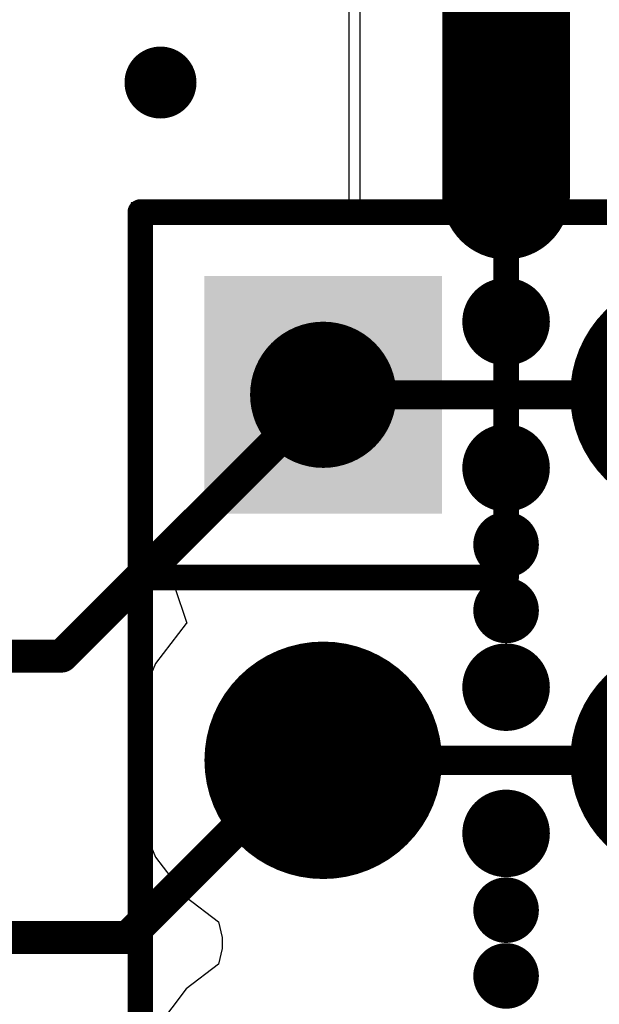
# Model space of a CAD drawing. Units: millimetres. Extents: x 17.6 to 87.5, y -7.6 to 87.1.
# Drawn here: x 35.4 to 39.4, y 59.6 to 66.4 of the extents above; entities that cross this region are included whole.
import ezdxf

# ---------------------------------------------------------------- set-up
doc = ezdxf.new("R2010")
doc.units = ezdxf.units.MM
for name, color, linetype in [('BottomLayer', 5, 'Continuous'), ('BottomSolder', 6, 'Continuous'), ('MidLayer1', 16, 'Continuous'), ('MidLayer2', 76, 'Continuous'), ('PadHoleLayer', 156, 'Continuous'), ('TopLayer', 1, 'Continuous'), ('TopOverlay', 2, 'Continuous'), ('TopSolder', 216, 'Continuous')]:
    doc.layers.add(name, color=color, linetype=linetype)

# ---------------------------------------------------------------- blocks, each defined once
blk = doc.blocks.new('TSW_107_07_G_D_92')
at = {"layer": 'BottomLayer', "const_width": 0.825}
for points in [[(-8.0325, 1.27, 1), (-7.2075, 1.27, 1)], [(-5.4925, 1.27, 1), (-4.6675, 1.27, 1)], [(-5.4925, -1.27, 1), (-4.6675, -1.27, 1)]]:
    blk.add_lwpolyline(points, format="xyb", close=True, dxfattribs=at)
at = {"layer": 'BottomLayer'}
blk.add_solid([(-8.445, -2.095), (-6.795, -2.095), (-8.445, -0.445), (-6.795, -0.445)], dxfattribs=at)
at = {"layer": 'BottomSolder', "const_width": 0.825}
for points in [[(-8.0325, 1.27, 1), (-7.2075, 1.27, 1)], [(-5.4925, 1.27, 1), (-4.6675, 1.27, 1)], [(-5.4925, -1.27, 1), (-4.6675, -1.27, 1)]]:
    blk.add_lwpolyline(points, format="xyb", close=True, dxfattribs=at)
at = {"layer": 'BottomSolder'}
blk.add_solid([(-8.445, -2.095), (-6.795, -2.095), (-8.445, -0.445), (-6.795, -0.445)], dxfattribs=at)
at = {"layer": 'MidLayer1', "const_width": 0.825}
for points in [[(-8.0325, 1.27, 1), (-7.2075, 1.27, 1)], [(-5.4925, 1.27, 1), (-4.6675, 1.27, 1)], [(-5.4925, -1.27, 1), (-4.6675, -1.27, 1)]]:
    blk.add_lwpolyline(points, format="xyb", close=True, dxfattribs=at)
at = {"layer": 'MidLayer1'}
blk.add_solid([(-8.445, -2.095), (-6.795, -2.095), (-8.445, -0.445), (-6.795, -0.445)], dxfattribs=at)
at = {"layer": 'MidLayer2', "const_width": 0.825}
for points in [[(-8.0325, 1.27, 1), (-7.2075, 1.27, 1)], [(-5.4925, 1.27, 1), (-4.6675, 1.27, 1)], [(-5.4925, -1.27, 1), (-4.6675, -1.27, 1)]]:
    blk.add_lwpolyline(points, format="xyb", close=True, dxfattribs=at)
at = {"layer": 'MidLayer2'}
blk.add_solid([(-8.445, -2.095), (-6.795, -2.095), (-8.445, -0.445), (-6.795, -0.445)], dxfattribs=at)
at = {"layer": 'PadHoleLayer', "const_width": 0.508}
for points in [[(-7.874, -1.27, 1), (-7.366, -1.27, 1)], [(-5.334, -1.27, 1), (-4.826, -1.27, 1)]]:
    blk.add_lwpolyline(points, format="xyb", close=True, dxfattribs=at)
at = {"layer": 'TopLayer', "const_width": 0.825}
for points in [[(-8.0325, 1.27, 1), (-7.2075, 1.27, 1)], [(-5.4925, 1.27, 1), (-4.6675, 1.27, 1)], [(-5.4925, -1.27, 1), (-4.6675, -1.27, 1)]]:
    blk.add_lwpolyline(points, format="xyb", close=True, dxfattribs=at)
at = {"layer": 'TopLayer'}
blk.add_solid([(-8.445, -2.095), (-6.795, -2.095), (-8.445, -0.445), (-6.795, -0.445)], dxfattribs=at)
at = {"layer": 'TopOverlay', "const_width": 0.1778}
for points in [[(-8.89, -2.54), (-8.89, 2.54)], [(-6.35, 0), (-8.89, 0)], [(-6.35, -2.54), (-6.35, 0)], [(8.89, -2.54), (-8.89, -2.54)]]:
    blk.add_lwpolyline(points, dxfattribs=at)
at = {"layer": 'TopOverlay'}
for points, const_width in [([(-8.9345, 0, 1), (-8.8455, 0, 1)], 0.0889), ([(-6.3944, 0, 1), (-6.3055, 0, 1)], 0.0889), ([(-6.3944, 0, 1), (-6.3055, 0, 1)], 0.0889), ([(-9.665, -2.4, 1), (-9.915, -2.4, 1)], 0.25), ([(-9.9775, -2.4, 1), (-9.8525, -2.4, 1)], 0.125), ([(-9.7275, -2.4, 1), (-9.6025, -2.4, 1)], 0.125), ([(-8.9345, -2.54, 1), (-8.8455, -2.54, 1)], 0.0889), ([(-8.9345, -2.54, 1), (-8.8455, -2.54, 1)], 0.0889), ([(-6.3944, -2.54, 1), (-6.3055, -2.54, 1)], 0.0889)]:
    blk.add_lwpolyline(points, format="xyb", close=True, dxfattribs=dict(at, const_width=const_width))
at = {"layer": 'TopSolder', "const_width": 0.825}
for points in [[(-8.0325, 1.27, 1), (-7.2075, 1.27, 1)], [(-5.4925, 1.27, 1), (-4.6675, 1.27, 1)], [(-5.4925, -1.27, 1), (-4.6675, -1.27, 1)]]:
    blk.add_lwpolyline(points, format="xyb", close=True, dxfattribs=at)
at = {"layer": 'TopSolder'}
blk.add_solid([(-8.445, -2.095), (-6.795, -2.095), (-8.445, -0.445), (-6.795, -0.445)], dxfattribs=at)

msp = doc.modelspace()

# ---------------------------------------------------------------- linework, layer by layer
at = {"layer": 'BottomLayer', "const_width": 0.7874}
msp.add_lwpolyline([(38.735, 79.6671), (38.735, 65.2145)], dxfattribs=at)
at = {"layer": 'BottomLayer'}
for points, const_width in [([(38.5381, 65.2145, 1), (38.9318, 65.2145, 1)], 0.3937), ([(38.608, 64.3382, 1), (38.862, 64.3382, 1)], 0.254), ([(38.608, 63.3222, 1), (38.862, 63.3222, 1)], 0.254), ([(38.6461, 62.7888, 1), (38.8239, 62.7888, 1)], 0.1778), ([(38.6461, 62.3316, 1), (38.8239, 62.3316, 1)], 0.1778), ([(38.608, 61.7982, 1), (38.862, 61.7982, 1)], 0.254), ([(38.608, 60.7822, 1), (38.862, 60.7822, 1)], 0.254), ([(38.6461, 60.2488, 1), (38.8239, 60.2488, 1)], 0.1778), ([(38.6461, 59.7916, 1), (38.8239, 59.7916, 1)], 0.1778)]:
    msp.add_lwpolyline(points, format="xyb", close=True, dxfattribs=dict(at, const_width=const_width))
at = {"layer": 'BottomSolder', "const_width": 0.8874}
msp.add_lwpolyline([(38.735, 79.6671), (38.735, 65.2145)], dxfattribs=at)
at = {"layer": 'BottomSolder'}
for points, const_width in [([(38.5132, 65.2145, 1), (38.9568, 65.2145, 1)], 0.4437), ([(38.583, 64.3382, 1), (38.887, 64.3382, 1)], 0.304), ([(38.583, 63.3222, 1), (38.887, 63.3222, 1)], 0.304), ([(38.6211, 62.7888, 1), (38.8489, 62.7888, 1)], 0.2278), ([(38.6211, 62.3316, 1), (38.8489, 62.3316, 1)], 0.2278), ([(38.583, 61.7982, 1), (38.887, 61.7982, 1)], 0.304), ([(38.583, 60.7822, 1), (38.887, 60.7822, 1)], 0.304), ([(38.6211, 60.2488, 1), (38.8489, 60.2488, 1)], 0.2278), ([(38.6211, 59.7916, 1), (38.8489, 59.7916, 1)], 0.2278)]:
    msp.add_lwpolyline(points, format="xyb", close=True, dxfattribs=dict(at, const_width=const_width))
at = {"layer": 'MidLayer1'}
for p, q in [((37.719, 85.6996), (37.719, 65.1632)), ((37.719, 65.1632), (36.132, 65.1632)), ((36.132, 65.1632), (36.132, 62.4972)), ((36.132, 62.4972), (36.4311, 62.4972)), ((36.4311, 62.4972), (36.5173, 62.2432)), ((36.5143, 62.2409), (36.3006, 61.9625)), ((36.5173, 62.2432), (36.5143, 62.2409)), ((36.3006, 61.9625), (36.1663, 61.6382)), ((36.1663, 61.6382), (36.1205, 61.2902)), ((36.1205, 61.2902), (36.1663, 60.9422)), ((36.1663, 60.9422), (36.3006, 60.6179)), ((36.3006, 60.6179), (36.5143, 60.3395)), ((36.5143, 60.3395), (36.7389, 60.1672)), ((36.7389, 60.1672), (36.7621, 60.0581)), ((36.7621, 60.0581), (36.7621, 59.9823)), ((36.7621, 59.9823), (36.7389, 59.8732)), ((36.7389, 59.8732), (36.5143, 59.7009)), ((36.5143, 59.7009), (36.3006, 59.4225))]:
    msp.add_line(p, q, dxfattribs=at)
at = {"layer": 'MidLayer1', "const_width": 0.7874}
msp.add_lwpolyline([(38.735, 79.6671), (38.735, 65.2145)], dxfattribs=at)
at = {"layer": 'MidLayer1'}
for points, const_width in [([(38.5381, 65.2145, 1), (38.9318, 65.2145, 1)], 0.3937), ([(38.608, 64.3382, 1), (38.862, 64.3382, 1)], 0.254), ([(38.608, 63.3222, 1), (38.862, 63.3222, 1)], 0.254), ([(38.6461, 62.7888, 1), (38.8239, 62.7888, 1)], 0.1778), ([(38.6461, 62.3316, 1), (38.8239, 62.3316, 1)], 0.1778), ([(38.608, 61.7982, 1), (38.862, 61.7982, 1)], 0.254), ([(38.608, 60.7822, 1), (38.862, 60.7822, 1)], 0.254), ([(38.6461, 60.2488, 1), (38.8239, 60.2488, 1)], 0.1778), ([(38.6461, 59.7916, 1), (38.8239, 59.7916, 1)], 0.1778)]:
    msp.add_lwpolyline(points, format="xyb", close=True, dxfattribs=dict(at, const_width=const_width))
at = {"layer": 'MidLayer2'}
for p, q in [((37.6428, 85.6996), (37.6428, 65.1632)), ((37.6428, 65.1632), (36.132, 65.1632)), ((36.132, 65.1632), (36.132, 62.4972)), ((36.132, 62.4972), (36.4311, 62.4972)), ((36.4311, 62.4972), (36.5173, 62.2432)), ((36.5143, 62.2409), (36.3006, 61.9625)), ((36.5173, 62.2432), (36.5143, 62.2409)), ((36.3006, 61.9625), (36.1663, 61.6382)), ((36.1663, 61.6382), (36.1205, 61.2902)), ((36.1205, 61.2902), (36.1663, 60.9422)), ((36.1663, 60.9422), (36.3006, 60.6179)), ((36.3006, 60.6179), (36.5143, 60.3395)), ((36.5143, 60.3395), (36.7389, 60.1672)), ((36.7389, 60.1672), (36.7621, 60.0581)), ((36.7621, 60.0581), (36.7621, 59.9823)), ((36.7621, 59.9823), (36.7389, 59.8732)), ((36.7389, 59.8732), (36.5143, 59.7009)), ((36.5143, 59.7009), (36.3006, 59.4225))]:
    msp.add_line(p, q, dxfattribs=at)
for points, const_width in [([(38.735, 79.6671), (38.735, 65.2145)], 0.7874), ([(37.465, 63.8302), (40.005, 63.8302)], 0.2032), ([(37.465, 61.2902), (40.005, 61.2902)], 0.2032)]:
    msp.add_lwpolyline(points, dxfattribs=dict(at, const_width=const_width))
for points, const_width in [([(38.5381, 65.2145, 1), (38.9318, 65.2145, 1)], 0.3937), ([(38.608, 64.3382, 1), (38.862, 64.3382, 1)], 0.254), ([(37.4142, 63.8302, 1), (37.5158, 63.8302, 1)], 0.1016), ([(38.608, 63.3222, 1), (38.862, 63.3222, 1)], 0.254), ([(38.6461, 62.7888, 1), (38.8239, 62.7888, 1)], 0.1778), ([(38.6461, 62.3316, 1), (38.8239, 62.3316, 1)], 0.1778), ([(38.608, 61.7982, 1), (38.862, 61.7982, 1)], 0.254), ([(37.4142, 61.2902, 1), (37.5158, 61.2902, 1)], 0.1016), ([(38.608, 60.7822, 1), (38.862, 60.7822, 1)], 0.254), ([(38.6461, 60.2488, 1), (38.8239, 60.2488, 1)], 0.1778), ([(38.6461, 59.7916, 1), (38.8239, 59.7916, 1)], 0.1778)]:
    msp.add_lwpolyline(points, format="xyb", close=True, dxfattribs=dict(at, const_width=const_width))
at = {"layer": 'PadHoleLayer'}
for points, const_width in [([(38.4397, 65.3129), (38.4397, 79.5687, -1), (39.0303, 79.5687), (39.0303, 65.3129, -1)], 0.1968), ([(38.608, 64.3382, 1), (38.862, 64.3382, 1)], 0.254), ([(38.608, 63.3222, 1), (38.862, 63.3222, 1)], 0.254), ([(38.6461, 62.7888, 1), (38.8239, 62.7888, 1)], 0.1778), ([(38.6461, 62.3316, 1), (38.8239, 62.3316, 1)], 0.1778), ([(38.608, 61.7982, 1), (38.862, 61.7982, 1)], 0.254), ([(38.608, 60.7822, 1), (38.862, 60.7822, 1)], 0.254), ([(38.6461, 60.2488, 1), (38.8239, 60.2488, 1)], 0.1778), ([(38.6461, 59.7916, 1), (38.8239, 59.7916, 1)], 0.1778)]:
    msp.add_lwpolyline(points, format="xyb", close=True, dxfattribs=dict(at, const_width=const_width))
at = {"layer": 'TopLayer'}
for points, const_width in [([(38.735, 79.6671), (38.735, 65.2145)], 0.7874), ([(35.649, 62.0142), (37.465, 63.8302)], 0.2286), ([(34.4424, 62.0142), (35.649, 62.0142)], 0.2286), ([(36.106, 60.0582), (37.338, 61.2902)], 0.2286), ([(37.338, 61.2902), (37.465, 61.2902)], 0.2286), ([(34.4424, 60.0582), (36.106, 60.0582)], 0.2286)]:
    msp.add_lwpolyline(points, dxfattribs=dict(at, const_width=const_width))
for points, const_width in [([(38.5381, 65.2145, 1), (38.9318, 65.2145, 1)], 0.3937), ([(38.608, 64.3382, 1), (38.862, 64.3382, 1)], 0.254), ([(37.4079, 63.8302, 1), (37.5222, 63.8302, 1)], 0.1143), ([(38.608, 63.3222, 1), (38.862, 63.3222, 1)], 0.254), ([(38.6461, 62.7888, 1), (38.8239, 62.7888, 1)], 0.1778), ([(38.6461, 62.3316, 1), (38.8239, 62.3316, 1)], 0.1778), ([(35.5918, 62.0142, 1), (35.7061, 62.0142, 1)], 0.1143), ([(35.5918, 62.0142, 1), (35.7061, 62.0142, 1)], 0.1143), ([(38.608, 61.7982, 1), (38.862, 61.7982, 1)], 0.254), ([(37.2809, 61.2902, 1), (37.3952, 61.2902, 1)], 0.1143), ([(37.2809, 61.2902, 1), (37.3952, 61.2902, 1)], 0.1143), ([(37.4079, 61.2902, 1), (37.5222, 61.2902, 1)], 0.1143), ([(38.608, 60.7822, 1), (38.862, 60.7822, 1)], 0.254), ([(38.6461, 60.2488, 1), (38.8239, 60.2488, 1)], 0.1778), ([(36.0489, 60.0582, 1), (36.1632, 60.0582, 1)], 0.1143), ([(36.0489, 60.0582, 1), (36.1632, 60.0582, 1)], 0.1143), ([(38.6461, 59.7916, 1), (38.8239, 59.7916, 1)], 0.1778)]:
    msp.add_lwpolyline(points, format="xyb", close=True, dxfattribs=dict(at, const_width=const_width))
at = {"layer": 'TopSolder', "const_width": 0.8874}
msp.add_lwpolyline([(38.735, 79.6671), (38.735, 65.2145)], dxfattribs=at)
at = {"layer": 'TopSolder'}
for points, const_width in [([(38.5132, 65.2145, 1), (38.9568, 65.2145, 1)], 0.4437), ([(38.583, 64.3382, 1), (38.887, 64.3382, 1)], 0.304), ([(38.583, 63.3222, 1), (38.887, 63.3222, 1)], 0.304), ([(38.6211, 62.7888, 1), (38.8489, 62.7888, 1)], 0.2278), ([(38.6211, 62.3316, 1), (38.8489, 62.3316, 1)], 0.2278), ([(38.583, 61.7982, 1), (38.887, 61.7982, 1)], 0.304), ([(38.583, 60.7822, 1), (38.887, 60.7822, 1)], 0.304), ([(38.6211, 60.2488, 1), (38.8489, 60.2488, 1)], 0.2278), ([(38.6211, 59.7916, 1), (38.8489, 59.7916, 1)], 0.2278)]:
    msp.add_lwpolyline(points, format="xyb", close=True, dxfattribs=dict(at, const_width=const_width))

# ---------------------------------------------------------------- block references
at = {"rotation": 270}
msp.add_blockref('TSW_107_07_G_D_92', (38.735, 56.2102), dxfattribs=at)

doc.saveas('drawing.dxf')
